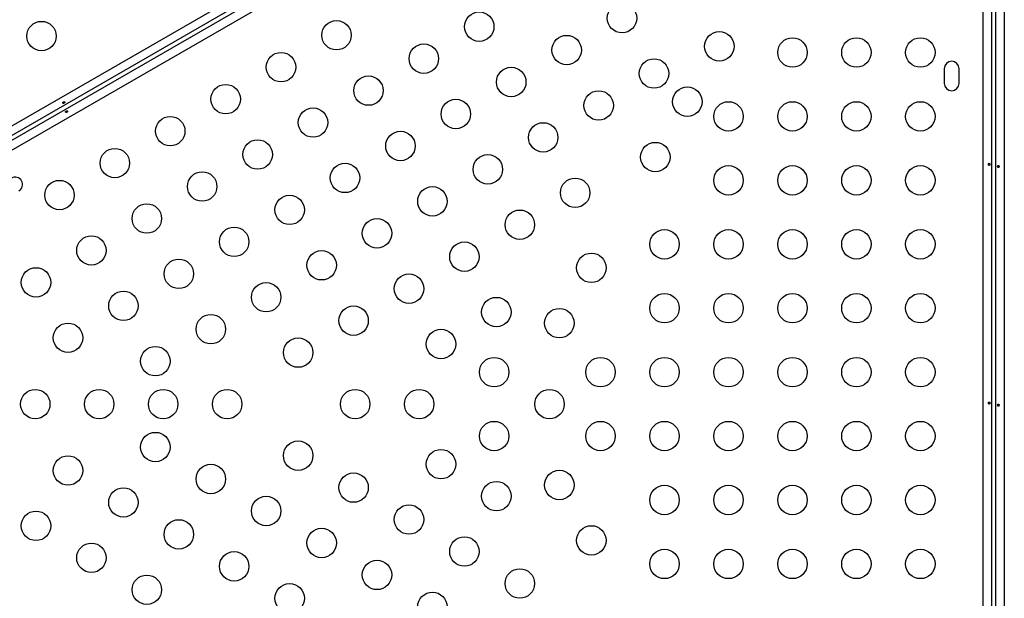
# Model space of a CAD drawing. Units: millimetres. Extents: x -16 to 775, y 0 to 686.
# Drawn here: x 326 to 355, y 314 to 331 of the extents above; entities that cross this region are included whole.
import ezdxf

# ---------------------------------------------------------------- set-up
doc = ezdxf.new("R2010")
doc.units = ezdxf.units.MM
doc.layers.add('CONTOUR', color=7, linetype='Continuous')

msp = doc.modelspace()

# ---------------------------------------------------------------- linework, layer by layer
at = {"layer": 'CONTOUR'}
for p, q in [((314.59614, 321.71761), (352.3239, 343.49974)), ((352.43417, 343.27415), (314.83321, 321.56523)), ((314.89571, 321.45698), (352.49667, 343.1659)), ((352.6369, 342.95761), (314.90914, 321.17547)), ((354.51388, 297.7929), (354.51388, 341.87394)), ((354.76438, 341.85663), (354.76438, 297.8102)), ((354.88938, 297.8102), (354.88938, 341.85663)), ((355.13988, 341.87394), (355.13988, 297.7929)), ((353.35813, 329.80217), (353.35813, 329.36467)), ((353.79563, 329.36467), (353.79563, 329.80217))]:
    msp.add_line(p, q, dxfattribs=at)
for centre in [(343.78693, 331.30518), (339.54603, 331.05063), (326.54403, 330.77076), (335.30514, 330.79607), (342.14148, 330.35518), (346.67627, 330.46614), (337.90058, 330.10063), (348.84757, 330.28342), (350.74757, 330.28342), (352.64757, 330.28342), (333.65969, 329.84607), (344.73693, 329.65973), (336.25514, 329.15063), (340.49603, 329.40518), (332.01424, 328.89607), (343.09148, 328.70973), (345.72627, 328.82069), (338.85058, 328.45518), (346.94757, 328.38342), (348.84757, 328.38342), (350.74757, 328.38342), (352.64757, 328.38342), (334.60969, 328.20063), (330.36879, 327.94607), (341.44603, 327.75973), (337.20514, 327.50518), (332.96424, 327.25063), (344.77627, 327.17525), (328.72334, 326.99607), (339.80058, 326.80973), (335.55969, 326.55518), (331.31879, 326.30063), (346.94757, 326.48342), (348.84757, 326.48342), (350.74757, 326.48342), (352.64757, 326.48342), (327.07789, 326.04607), (342.39603, 326.11428), (338.15514, 325.85973), (329.67334, 325.35063), (333.91424, 325.60518), (340.75058, 325.16428), (336.50969, 324.90973), (332.26879, 324.65518), (345.04757, 324.58342), (346.94757, 324.58342), (348.84757, 324.58342), (350.74757, 324.58342), (352.64757, 324.58342), (328.02789, 324.40063), (339.10514, 324.21428), (334.86424, 323.95973), (342.87627, 323.88435), (330.62334, 323.70518), (326.38245, 323.45063), (333.21879, 323.00973), (337.45969, 323.26428), (328.97789, 322.75518), (340.05514, 322.56883), (345.04757, 322.68342), (346.94757, 322.68342), (348.84757, 322.68342), (350.74757, 322.68342), (352.64757, 322.68342), (335.81424, 322.31428), (341.92627, 322.2389), (331.57334, 322.05973), (327.33245, 321.80518), (338.40969, 321.61883), (334.16879, 321.36428), (329.92789, 321.10973), (339.98898, 320.78342), (343.14757, 320.78342), (345.04757, 320.78342), (346.94757, 320.78342), (348.84757, 320.78342), (350.74757, 320.78342), (352.64757, 320.78342), (326.35985, 319.83342), (328.25985, 319.83342), (330.15985, 319.83342), (332.05985, 319.83342), (335.85985, 319.83342), (337.75985, 319.83342), (341.63443, 319.83342), (339.98898, 318.88342), (343.14757, 318.88342), (345.04757, 318.88342), (346.94757, 318.88342), (348.84757, 318.88342), (350.74757, 318.88342), (352.64757, 318.88342), (329.92789, 318.5571), (334.16879, 318.30255), (338.40969, 318.048), (327.33245, 317.86166), (331.57334, 317.6071), (341.92627, 317.42793), (335.81424, 317.35255), (328.97789, 316.91166), (340.05514, 317.098), (345.04757, 316.98342), (346.94757, 316.98342), (348.84757, 316.98342), (350.74757, 316.98342), (352.64757, 316.98342), (333.21879, 316.6571), (337.45969, 316.40255), (326.38245, 316.21621), (330.62334, 315.96166), (334.86424, 315.7071), (342.87627, 315.78248), (339.10514, 315.45255), (328.02789, 315.26621), (332.26879, 315.01166), (345.04757, 315.08342), (346.94757, 315.08342), (348.84757, 315.08342), (350.74757, 315.08342), (352.64757, 315.08342), (336.50969, 314.7571), (340.75058, 314.50255), (329.67334, 314.31621), (333.91424, 314.06166), (338.15514, 313.8071)]:
    msp.add_circle(centre, 0.4375, dxfattribs=at)
for centre, start, end in [((353.57688, 329.80217), 0, 180), ((353.57688, 329.36467), 180, 0), ((325.76345, 326.36026), 300, 120)]:
    msp.add_arc(centre, 0.21875, start, end, dxfattribs=at)
for points, knots in [([(327.19422, 328.81356), (327.1915, 328.81136), (327.18606, 328.80697), (327.1809, 328.79836), (327.17868, 328.78955), (327.17974, 328.78148), (327.18387, 328.77522), (327.19059, 328.77141), (327.19923, 328.77038), (327.20892, 328.77212), (327.21862, 328.77633), (327.22724, 328.78246), (327.23381, 328.78985), (327.23757, 328.79784), (327.23797, 328.80566), (327.23491, 328.81251), (327.22876, 328.81762), (327.22022, 328.82041), (327.21033, 328.82038), (327.20125, 328.81784), (327.19623, 328.81479), (327.19422, 328.81356)], [0, 0, 0, 0, 0.05350078, 0.10699034, 0.16074117, 0.2145264, 0.26795903, 0.3212032, 0.37470967, 0.42852776, 0.48222042, 0.53554069, 0.58882496, 0.64246286, 0.69629504, 0.7498604, 0.80311717, 0.85649814, 0.91024458, 0.9640337, 1, 1, 1, 1]), ([(327.30455, 328.50952), (327.30727, 328.51172), (327.31271, 328.51611), (327.31787, 328.52473), (327.32009, 328.53353), (327.31903, 328.5416), (327.3149, 328.54787), (327.30818, 328.55167), (327.29955, 328.55271), (327.28985, 328.55097), (327.28015, 328.54675), (327.27153, 328.54063), (327.26496, 328.53323), (327.2612, 328.52525), (327.2608, 328.51742), (327.26386, 328.51057), (327.27002, 328.50546), (327.27855, 328.50267), (327.28844, 328.5027), (327.29752, 328.50524), (327.30254, 328.5083), (327.30455, 328.50952)], [0, 0, 0, 0, 0.05350078, 0.10699034, 0.16074117, 0.2145264, 0.26795903, 0.3212032, 0.37470967, 0.42852776, 0.48222042, 0.53554069, 0.58882496, 0.64246286, 0.69629504, 0.7498604, 0.80311717, 0.85649814, 0.91024458, 0.9640337, 1, 1, 1, 1]), ([(354.66765, 326.9554), (354.66819, 326.95195), (354.66927, 326.94504), (354.67416, 326.93627), (354.68067, 326.92994), (354.68819, 326.92683), (354.69568, 326.92727), (354.70234, 326.93119), (354.70755, 326.93815), (354.71089, 326.94741), (354.71209, 326.95792), (354.71109, 326.96844), (354.70798, 326.97783), (354.70294, 326.98508), (354.69637, 326.98934), (354.6889, 326.99011), (354.6814, 326.98734), (354.67472, 326.98134), (354.6698, 326.97277), (354.66745, 326.96363), (354.66759, 326.95776), (354.66765, 326.9554)], [0, 0, 0, 0, 0.053500784, 0.106990343, 0.160741167, 0.214526402, 0.267959028, 0.321203197, 0.374709673, 0.428527763, 0.482220416, 0.535540694, 0.588824962, 0.642462856, 0.696295038, 0.749860405, 0.803117175, 0.856498137, 0.910244584, 0.964033701, 1, 1, 1, 1]), ([(354.98612, 326.89893), (354.98558, 326.90239), (354.98449, 326.90929), (354.97961, 326.91807), (354.97309, 326.92439), (354.96557, 326.92751), (354.95808, 326.92706), (354.95143, 326.92315), (354.94622, 326.91619), (354.94288, 326.90693), (354.94167, 326.89642), (354.94267, 326.88589), (354.94579, 326.8765), (354.95083, 326.86925), (354.9574, 326.86499), (354.96486, 326.86422), (354.97237, 326.86699), (354.97905, 326.87299), (354.98397, 326.88157), (354.98631, 326.8907), (354.98617, 326.89658), (354.98612, 326.89893)], [0, 0, 0, 0, 0.05350078, 0.10699034, 0.16074117, 0.2145264, 0.26795903, 0.3212032, 0.37470967, 0.42852776, 0.48222042, 0.53554069, 0.58882496, 0.64246286, 0.69629504, 0.7498604, 0.80311717, 0.85649814, 0.91024458, 0.9640337, 1, 1, 1, 1]), ([(354.66765, 319.86165), (354.66819, 319.8582), (354.66927, 319.85129), (354.67416, 319.84252), (354.68067, 319.83619), (354.68819, 319.83308), (354.69568, 319.83352), (354.70234, 319.83744), (354.70755, 319.8444), (354.71089, 319.85366), (354.71209, 319.86417), (354.71109, 319.87469), (354.70798, 319.88408), (354.70294, 319.89133), (354.69637, 319.89559), (354.6889, 319.89636), (354.6814, 319.89359), (354.67472, 319.88759), (354.6698, 319.87902), (354.66745, 319.86988), (354.66759, 319.86401), (354.66765, 319.86165)], [0, 0, 0, 0, 0.05350078, 0.10699034, 0.16074117, 0.2145264, 0.26795903, 0.3212032, 0.37470967, 0.42852776, 0.48222042, 0.53554069, 0.58882496, 0.64246286, 0.69629504, 0.7498604, 0.80311717, 0.85649814, 0.91024458, 0.9640337, 1, 1, 1, 1]), ([(354.98612, 319.80518), (354.98558, 319.80864), (354.98449, 319.81554), (354.97961, 319.82432), (354.97309, 319.83064), (354.96557, 319.83376), (354.95808, 319.83331), (354.95143, 319.8294), (354.94622, 319.82244), (354.94288, 319.81318), (354.94167, 319.80267), (354.94267, 319.79214), (354.94579, 319.78275), (354.95083, 319.7755), (354.9574, 319.77124), (354.96486, 319.77047), (354.97237, 319.77324), (354.97905, 319.77924), (354.98397, 319.78782), (354.98631, 319.79695), (354.98617, 319.80283), (354.98612, 319.80518)], [0, 0, 0, 0, 0.05350078, 0.10699034, 0.16074117, 0.2145264, 0.26795903, 0.3212032, 0.37470967, 0.42852776, 0.48222042, 0.53554069, 0.58882496, 0.64246286, 0.69629504, 0.7498604, 0.80311717, 0.85649814, 0.91024458, 0.9640337, 1, 1, 1, 1])]:
    msp.add_open_spline(points, degree=3, knots=knots, dxfattribs=at)

doc.saveas('drawing.dxf')
